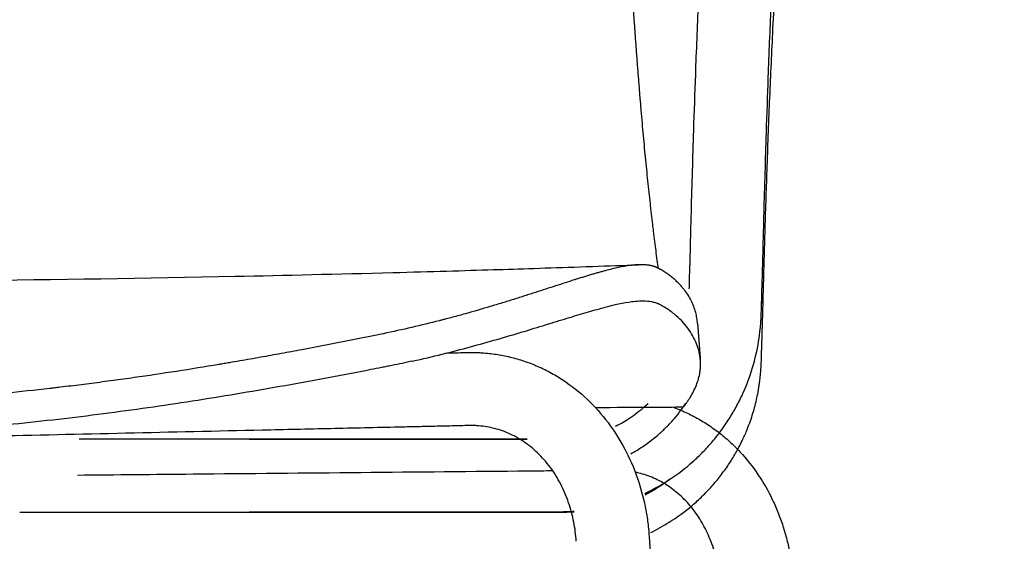
# Model space of a CAD drawing. Units: millimetres. Extents: x 0 to 244, y 0 to 165.
# Drawn here: x 86 to 88, y 69 to 70 of the extents above; entities that cross this region are included whole.
import ezdxf

# ---------------------------------------------------------------- set-up
doc = ezdxf.new("R2010")
doc.units = ezdxf.units.MM
doc.header["$LTSCALE"] = 0.01
doc.layers.get('0').update_dxf_attribs({"true_color": 0x000000})
doc.layers.add('COTAS', color=7, linetype='Continuous', true_color=0x000000)
doc.styles.add('Arial Normal', font='arial.ttf')
doc.dimstyles.new('Esquema', dxfattribs={"dimscale": 0.3, "dimtxt": 4.75, "dimasz": 0.05, "dimexe": 0, "dimexo": 5, "dimgap": 2, "dimtad": 0, "dimtih": 1, "dimtoh": 1, "dimdec": 0, "dimlfac": 10, "dimzin": 1, "dimdsep": 46, "dimtxsty": 'Arial Normal', "dimcen": 1.5, "dimadec": 0, "dimazin": 1, "dimtfac": 1, "dimtdec": 4, "dimtix": 1, "dimtofl": 0, "dimtmove": 1, "dimatfit": 3, "dimfxl": 1, "dimtolj": 1, "dimtzin": 1, "dimarcsym": 0})

# ---------------------------------------------------------------- blocks, each defined once
blk = doc.blocks.new('*D53')
at = {"layer": 'COTAS', "color": 0, "lineweight": -2}
for p, q in [((82.6891, 107.1424), (82.6891, 104.0978)), ((82.6741, 104.0978), (82.6591, 104.0978)), ((87.0801, 70.8419), (87.0801, 104.0978)), ((87.0951, 104.0978), (87.1101, 104.0978))]:
    blk.add_line(p, q, dxfattribs=at)
at = {"layer": 'COTAS', "color": 0}
for points in [[(82.6741, 104.0953), (82.6741, 104.1003), (82.6891, 104.0978)], [(87.0951, 104.1003), (87.0951, 104.0953), (87.0801, 104.0978)]]:
    blk.add_solid(points, dxfattribs=at)
at = {"layer": 'Defpoints', "color": 0}
for p in [(82.6891, 108.6424), (87.0801, 104.0978), (87.0801, 69.3419)]:
    blk.add_point(p, dxfattribs=at)
at = {"layer": 'COTAS', "color": 0, "insert": (84.8846, 104.0978), "char_height": 1.425, "attachment_point": 5, "style": 'Arial Normal'}
blk.add_mtext('\\A1;44', dxfattribs=at)

msp = doc.modelspace()

# ---------------------------------------------------------------- linework, layer by layer
at = {"lineweight": -3}
msp.add_line((87.1019, 68.8718), (87.3801, 64.7309), dxfattribs=at)
for points, degree, knots in [([(87.2555, 70.7516), (87.2553, 70.7496), (87.2551, 70.7476), (87.2549, 70.7456), (87.2547, 70.7436), (87.2546, 70.7416), (87.2544, 70.7396), (87.254, 70.7356), (87.2537, 70.7315), (87.2533, 70.7275), (87.2526, 70.7195), (87.2519, 70.7114), (87.2512, 70.7033), (87.2491, 70.6792), (87.2471, 70.655), (87.2452, 70.6308), (87.2433, 70.6065), (87.2414, 70.5823), (87.2396, 70.5581), (87.2377, 70.5338), (87.236, 70.5096), (87.2343, 70.4853), (87.2326, 70.461), (87.231, 70.4367), (87.2294, 70.4124), (87.2278, 70.388), (87.2263, 70.3636), (87.2248, 70.3393), (87.2234, 70.3149), (87.2219, 70.2905), (87.2206, 70.2661), (87.2192, 70.2417), (87.2179, 70.2172), (87.2167, 70.1928), (87.2154, 70.1683), (87.2142, 70.1438), (87.2131, 70.1194), (87.2118, 70.0933), (87.2106, 70.0673), (87.2095, 70.0413), (87.2084, 70.0152), (87.2073, 69.9892), (87.2063, 69.9632), (87.2052, 69.9371), (87.2042, 69.911), (87.2033, 69.8849), (87.2018, 69.844), (87.2004, 69.8031), (87.1991, 69.7623), (87.1982, 69.7327), (87.1973, 69.7031), (87.1964, 69.6736), (87.1955, 69.644), (87.1947, 69.6145), (87.1939, 69.585), (87.1936, 69.5729), (87.1932, 69.5608), (87.1929, 69.5487), (87.1925, 69.5312), (87.192, 69.5137), (87.1916, 69.4962)], 3, [0, 0, 0, 0, 0.600484, 0.600484, 0.600484, 1.202586, 1.202586, 1.202586, 2.410644, 2.410644, 2.410644, 4.83521, 4.83521, 4.83521, 12.10978, 12.10978, 12.10978, 19.394723, 19.394723, 19.394723, 26.695304, 26.695304, 26.695304, 34.012636, 34.012636, 34.012636, 41.347816, 41.347816, 41.347816, 48.70193, 48.70193, 48.70193, 56.076059, 56.076059, 56.076059, 63.471273, 63.471273, 63.471273, 71.34537, 71.34537, 71.34537, 79.241012, 79.241012, 79.241012, 87.159438, 87.159438, 87.159438, 99.607731, 99.607731, 99.607731, 108.637394, 108.637394, 108.637394, 117.687613, 117.687613, 117.687613, 121.405212, 121.405212, 121.405212, 126.785488, 126.785488, 126.785488, 126.785488]), ([(87.3518, 69.4921), (87.3523, 69.5095), (87.3527, 69.527), (87.3532, 69.5445), (87.3535, 69.5565), (87.3538, 69.5686), (87.3541, 69.5807), (87.3549, 69.61), (87.3558, 69.6395), (87.3566, 69.6689), (87.3575, 69.6983), (87.3584, 69.7277), (87.3593, 69.7572), (87.3606, 69.7977), (87.362, 69.8384), (87.3635, 69.8791), (87.3644, 69.905), (87.3654, 69.9309), (87.3664, 69.9568), (87.3675, 69.9826), (87.3685, 70.0085), (87.3697, 70.0344), (87.3708, 70.0602), (87.372, 70.086), (87.3732, 70.1118), (87.3743, 70.136), (87.3755, 70.1603), (87.3768, 70.1846), (87.378, 70.2088), (87.3793, 70.233), (87.3807, 70.2572), (87.382, 70.2814), (87.3834, 70.3055), (87.3848, 70.3297), (87.3863, 70.3538), (87.3878, 70.3779), (87.3894, 70.402), (87.3909, 70.426), (87.3925, 70.4501), (87.3942, 70.4741), (87.3959, 70.4981), (87.3976, 70.5221), (87.3994, 70.5461), (87.4012, 70.5701), (87.4031, 70.594), (87.405, 70.6179), (87.4069, 70.6418), (87.4089, 70.6658), (87.4109, 70.6896), (87.4116, 70.6976), (87.4123, 70.7056), (87.413, 70.7135), (87.4134, 70.7175), (87.4137, 70.7215), (87.4141, 70.7254), (87.4142, 70.7274), (87.4144, 70.7294), (87.4146, 70.7314), (87.4148, 70.7333), (87.4149, 70.7353), (87.4151, 70.7373)], 3, [0, 0, 0, 0, 5.372961, 5.372961, 5.372961, 9.079184, 9.079184, 9.079184, 18.095782, 18.095782, 18.095782, 27.083843, 27.083843, 27.083843, 39.462051, 39.462051, 39.462051, 47.328405, 47.328405, 47.328405, 55.16659, 55.16659, 55.16659, 62.978131, 62.978131, 62.978131, 70.30997, 70.30997, 70.30997, 77.616574, 77.616574, 77.616574, 84.899244, 84.899244, 84.899244, 92.159298, 92.159298, 92.159298, 99.398063, 99.398063, 99.398063, 106.616877, 106.616877, 106.616877, 113.817082, 113.817082, 113.817082, 121.003983, 121.003983, 121.003983, 123.399312, 123.399312, 123.399312, 124.592241, 124.592241, 124.592241, 125.186782, 125.186782, 125.186782, 125.779761, 125.779761, 125.779761, 125.779761]), ([(87.3518, 69.3787), (87.3524, 69.3996), (87.3529, 69.4205), (87.3535, 69.4415), (87.3538, 69.451), (87.354, 69.4605), (87.3543, 69.47), (87.355, 69.4927), (87.3556, 69.5155), (87.3563, 69.5383), (87.357, 69.5611), (87.3577, 69.5839), (87.3585, 69.6068), (87.3592, 69.6296), (87.36, 69.6524), (87.3608, 69.6753), (87.3616, 69.7002), (87.3625, 69.7252), (87.3635, 69.7503), (87.3644, 69.7752), (87.3654, 69.8002), (87.3664, 69.8253), (87.3675, 69.8502), (87.3685, 69.8752), (87.3697, 69.9003), (87.3708, 69.9253), (87.372, 69.9503), (87.3732, 69.9753), (87.3746, 70.0044), (87.3761, 70.0336), (87.3777, 70.0628), (87.3792, 70.0919), (87.3809, 70.1211), (87.3826, 70.1503), (87.3843, 70.1794), (87.3861, 70.2085), (87.388, 70.2377), (87.3899, 70.2668), (87.3919, 70.2959), (87.394, 70.3251), (87.396, 70.3542), (87.3982, 70.3833), (87.4004, 70.4124), (87.4027, 70.4415), (87.405, 70.4706), (87.4075, 70.4998), (87.4087, 70.5143), (87.41, 70.5289), (87.4112, 70.5435), (87.4119, 70.5507), (87.4125, 70.558), (87.4132, 70.5652), (87.4135, 70.5689), (87.4138, 70.5725), (87.4141, 70.5761), (87.4143, 70.5779), (87.4145, 70.5797), (87.4146, 70.5815), (87.4148, 70.5833), (87.4149, 70.5851), (87.4151, 70.5869)], 3, [0, 0, 0, 0, 6.739906, 6.739906, 6.739906, 9.787537, 9.787537, 9.787537, 17.075254, 17.075254, 17.075254, 24.340846, 24.340846, 24.340846, 31.585441, 31.585441, 31.585441, 39.482029, 39.482029, 39.482029, 47.348986, 47.348986, 47.348986, 55.187824, 55.187824, 55.187824, 63.000073, 63.000073, 63.000073, 72.074753, 72.074753, 72.074753, 81.111311, 81.111311, 81.111311, 90.112237, 90.112237, 90.112237, 99.080047, 99.080047, 99.080047, 108.017316, 108.017316, 108.017316, 116.933677, 116.933677, 116.933677, 121.385463, 121.385463, 121.385463, 123.60259, 123.60259, 123.60259, 124.707757, 124.707757, 124.707757, 125.259341, 125.259341, 125.259341, 125.810201, 125.810201, 125.810201, 125.810201]), ([(87.0654, 70.0499), (87.0655, 70.0492), (87.0656, 70.0472), (87.0658, 70.044), (87.066, 70.0416), (87.0664, 70.0354), (87.0671, 70.0255), (87.0681, 70.0107), (87.0692, 69.996), (87.0699, 69.9862), (87.0706, 69.9764), (87.0713, 69.9666), (87.0724, 69.9519), (87.0734, 69.9373), (87.0742, 69.9275), (87.0749, 69.9178), (87.0756, 69.908), (87.0768, 69.8935), (87.0777, 69.8814), (87.0785, 69.8717), (87.0789, 69.8669), (87.0795, 69.8596), (87.0802, 69.85), (87.0814, 69.8355), (87.0826, 69.8212), (87.0834, 69.8116), (87.0846, 69.7974), (87.0863, 69.7785), (87.0888, 69.7508), (87.0913, 69.7237), (87.093, 69.7059), (87.0947, 69.6883), (87.0965, 69.6709), (87.0991, 69.6453), (87.1018, 69.6203), (87.1036, 69.604), (87.1049, 69.5918), (87.1059, 69.5838), (87.1072, 69.5718), (87.1086, 69.5601), (87.1095, 69.5523), (87.1105, 69.5447), (87.1114, 69.537), (87.1128, 69.5258), (87.1142, 69.5149), (87.1151, 69.5077), (87.1165, 69.497), (87.1183, 69.483), (87.1203, 69.4686), (87.1214, 69.4611), (87.1215, 69.4602)], 3, [1696.221381, 1696.221381, 1696.221381, 1696.221381, 1696.438144, 1696.809738, 1697.181332, 1697.181332, 1698.667708, 1700.154084, 1701.64046, 1703.126836, 1703.126836, 1704.613212, 1706.099588, 1707.585964, 1709.07234, 1709.07234, 1710.558716, 1712.045093, 1713.531469, 1714.274657, 1715.017845, 1715.017845, 1716.504221, 1717.990597, 1719.476973, 1720.963349, 1720.963349, 1723.936101, 1726.908853, 1729.881605, 1732.854357, 1732.854357, 1735.82711, 1738.799862, 1741.772614, 1744.745366, 1744.745366, 1746.231742, 1747.718118, 1749.204494, 1750.69087, 1750.69087, 1752.177246, 1753.663622, 1755.149998, 1756.636375, 1756.636375, 1759.609127, 1762.581879, 1762.995448, 1762.995448, 1762.995448, 1762.995448]), ([(87.1916, 69.4962), (87.1911, 69.4788), (87.1906, 69.4614), (87.1901, 69.444), (87.1899, 69.4353), (87.1897, 69.4266), (87.1894, 69.4178), (87.1894, 69.4169), (87.1893, 69.4159), (87.1893, 69.4149)], 3, [0, 0, 0, 0, 5.359724, 5.359724, 5.359724, 8.05025, 8.05025, 8.05025, 8.348543, 8.348543, 8.348543, 8.348543]), ([(87.348, 69.3599), (87.3482, 69.3645), (87.3483, 69.3692), (87.3485, 69.3738), (87.3485, 69.376), (87.3486, 69.3782), (87.3487, 69.3804), (87.3487, 69.3825), (87.3488, 69.3846), (87.3488, 69.3867), (87.3489, 69.3889), (87.349, 69.3911), (87.349, 69.3933), (87.3491, 69.3955), (87.3492, 69.3977), (87.3492, 69.3999), (87.3494, 69.4043), (87.3495, 69.4087), (87.3496, 69.4131), (87.3499, 69.4219), (87.3501, 69.4307), (87.3504, 69.4395), (87.3509, 69.457), (87.3513, 69.4746), (87.3518, 69.4921)], 3, [0, 0, 0, 0, 1.426552, 1.426552, 1.426552, 2.101327, 2.101327, 2.101327, 2.750656, 2.750656, 2.750656, 3.428709, 3.428709, 3.428709, 4.106727, 4.106727, 4.106727, 5.4626, 5.4626, 5.4626, 8.173305, 8.173305, 8.173305, 13.56687, 13.56687, 13.56687, 13.56687]), ([(87.0789, 69.4677), (87.0781, 69.4677), (87.0764, 69.4676), (87.0739, 69.4675), (87.0721, 69.4673), (87.0704, 69.4672), (87.0686, 69.467), (87.0659, 69.4668), (87.0636, 69.4665), (87.062, 69.4663), (87.0612, 69.4662), (87.0608, 69.4662), (87.0606, 69.4661), (87.0605, 69.4661), (87.0604, 69.4661), (87.0523, 69.4651), (87.0395, 69.4628), (87.0207, 69.4585), (87.0107, 69.456), (87.003, 69.4539), (86.9978, 69.4525), (86.9898, 69.4503), (86.9816, 69.4479), (86.976, 69.4463), (86.9703, 69.4446), (86.9646, 69.4428), (86.9587, 69.441), (86.9527, 69.4392), (86.9482, 69.4378), (86.9428, 69.4361), (86.9401, 69.4352), (86.9387, 69.4348), (86.9381, 69.4346), (86.9378, 69.4345), (86.9376, 69.4345), (86.9374, 69.4344), (86.9309, 69.4323), (86.9176, 69.4281), (86.8968, 69.4214), (86.8751, 69.4143), (86.8601, 69.4094), (86.8486, 69.4057), (86.8408, 69.4033), (86.829, 69.3995), (86.8169, 69.3956), (86.8088, 69.3931), (86.7964, 69.3892), (86.788, 69.3866), (86.7751, 69.3827), (86.7708, 69.3813), (86.7621, 69.3787), (86.7577, 69.3774), (86.7356, 69.3708), (86.7175, 69.3655), (86.6896, 69.3577), (86.6801, 69.3551), (86.6658, 69.3513), (86.6586, 69.3494), (86.6501, 69.3472), (86.6464, 69.3462), (86.6446, 69.3457), (86.6434, 69.3454), (86.6421, 69.3451), (86.6217, 69.3399), (86.5814, 69.33), (86.5395, 69.3208), (86.5182, 69.3165), (86.4887, 69.3104), (86.4294, 69.2985), (86.3695, 69.2869), (86.332, 69.2798), (86.3169, 69.277), (86.2868, 69.2715), (86.2641, 69.2673), (86.2414, 69.2633), (86.2262, 69.2606), (86.211, 69.258), (86.1958, 69.2553), (86.1843, 69.2534), (86.171, 69.2511), (86.1643, 69.25), (86.1614, 69.2495), (86.1595, 69.2492), (86.1586, 69.249), (86.1266, 69.2437), (86.0646, 69.2337), (86.0026, 69.2245), (85.9562, 69.2179), (85.9252, 69.2136), (85.8943, 69.2095), (85.8634, 69.2055), (85.848, 69.2036), (85.8248, 69.2008), (85.8132, 69.1994), (85.7997, 69.1978), (85.7929, 69.197), (85.7896, 69.1966), (85.7879, 69.1964), (85.7872, 69.1963), (85.7867, 69.1963), (85.7864, 69.1962), (85.7537, 69.1925), (85.6889, 69.1855), (85.6242, 69.1795), (85.5596, 69.1739), (85.5112, 69.1701), (85.4469, 69.1658), (85.4147, 69.1638), (85.3665, 69.1611), (85.3024, 69.1579), (85.2064, 69.1545), (85.1108, 69.1525), (85.0471, 69.152), (85.0154, 69.152)], 3, [21.796043, 21.796043, 21.796043, 21.796043, 22.632371, 23.502847, 24.373323, 24.373323, 25.243798, 26.114274, 26.98475, 27.419988, 27.637607, 27.746416, 27.800821, 27.800821, 27.855226, 27.855226, 34.819032, 38.300935, 41.782839, 41.782839, 43.52379, 45.264742, 47.005693, 48.746645, 48.746645, 50.487597, 52.228548, 52.228548, 53.9695, 54.839976, 55.275214, 55.492833, 55.601642, 55.601642, 55.656047, 55.710451, 55.710451, 59.192355, 62.674258, 66.156161, 69.638064, 69.638064, 71.379016, 73.119968, 74.860919, 76.601871, 76.601871, 80.083774, 80.083774, 81.824726, 81.824726, 83.565677, 83.565677, 90.529484, 90.529484, 94.011387, 94.011387, 95.752338, 96.622814, 97.058052, 97.058052, 97.275671, 97.49329, 97.49329, 104.457097, 111.420903, 111.420903, 111.420903, 121.084396, 130.747889, 130.747889, 133.163762, 135.579635, 140.411382, 140.411382, 142.827255, 145.243128, 145.243128, 147.659001, 148.866938, 149.470906, 149.77289, 149.77289, 150.074875, 150.074875, 159.738367, 169.40186, 169.40186, 174.233607, 179.065353, 179.065353, 183.8971, 183.8971, 186.312973, 187.52091, 188.124878, 188.426862, 188.577854, 188.65335, 188.65335, 188.728846, 188.728846, 198.392339, 208.055832, 208.055832, 217.719325, 222.551071, 227.382818, 227.382818, 237.046311, 246.709804, 256.373296, 266.036789, 266.036789, 266.036789, 266.036789]), ([(85.0154, 69.4305), (85.4076, 69.4305), (85.8009, 69.4344), (86.3026, 69.4447), (86.4181, 69.4474), (86.6233, 69.4529), (86.6968, 69.455), (86.7669, 69.4572), (86.7741, 69.4574), (86.8393, 69.4594), (86.9047, 69.4616), (87.0113, 69.4653), (87.0451, 69.4665), (87.0789, 69.4677)], 3, [235.418437, 235.418437, 235.418437, 235.418437, 351.788729, 351.788729, 384.45082, 384.45082, 407.140217, 407.140217, 409.739253, 409.739253, 430.675579, 430.675579, 440.394507, 440.394507, 440.394507, 440.394507]), ([(87.1272, 69.4571), (87.1267, 69.4574), (87.1257, 69.4579), (87.1242, 69.4588), (87.1226, 69.4596), (87.1216, 69.4601), (87.1208, 69.4605), (87.1204, 69.4607), (87.1199, 69.4609), (87.1196, 69.4611), (87.1195, 69.4611), (87.1193, 69.4612), (87.119, 69.4614), (87.1185, 69.4616), (87.118, 69.4618), (87.1175, 69.4621), (87.1169, 69.4623), (87.1161, 69.4626), (87.1153, 69.463), (87.1147, 69.4632), (87.1138, 69.4635), (87.1127, 69.4639), (87.1109, 69.4644), (87.1091, 69.465), (87.1079, 69.4653), (87.107, 69.4655), (87.1064, 69.4656), (87.1055, 69.4658), (87.1046, 69.466), (87.1036, 69.4662), (87.1027, 69.4664), (87.1019, 69.4665), (87.1012, 69.4666), (87.1008, 69.4667), (87.1005, 69.4667), (87.1003, 69.4667), (87.1001, 69.4668), (87.1, 69.4668), (87.0999, 69.4668), (87.0998, 69.4668), (87.097, 69.4672), (87.0911, 69.4678), (87.0847, 69.4679), (87.0806, 69.4678), (87.0798, 69.4678), (87.0789, 69.4677), (87.0789, 69.4677)], 3, [0, 0, 0, 0, 0.870476, 1.740952, 2.611427, 3.481903, 3.481903, 3.917141, 4.13476, 4.24357, 4.297974, 4.352379, 4.569998, 4.787617, 5.222855, 5.222855, 5.658093, 6.093331, 6.528569, 6.963806, 6.963806, 7.834282, 8.704758, 9.575234, 10.44571, 10.44571, 10.880948, 11.316185, 11.751423, 12.186661, 12.621899, 13.057137, 13.274756, 13.492375, 13.601184, 13.709994, 13.818803, 13.873208, 13.873208, 13.927613, 13.927613, 17.409516, 20.891419, 20.891419, 21.761895, 21.796043, 21.796043, 21.796043, 21.796043]), ([(87.2081, 69.3389), (87.208, 69.3405), (87.2076, 69.3443), (87.2068, 69.3502), (87.206, 69.3546), (87.2047, 69.3611), (87.2024, 69.3698), (87.1974, 69.3828), (87.1909, 69.3957), (87.1853, 69.4043), (87.1807, 69.4107), (87.1774, 69.4149), (87.1721, 69.4212), (87.1662, 69.4275), (87.1619, 69.4316), (87.1574, 69.4357), (87.1527, 69.4398), (87.145, 69.4457), (87.1365, 69.4515), (87.1304, 69.4553), (87.1272, 69.4571)], 3, [1942.433383, 1942.433383, 1942.433383, 1942.433383, 1946.892511, 1952.838015, 1958.78352, 1958.78352, 1970.674528, 1982.565537, 1994.456545, 2006.347554, 2006.347554, 2012.293058, 2018.238562, 2024.184066, 2030.129571, 2030.129571, 2036.075075, 2042.020579, 2047.966083, 2053.911588, 2053.911588, 2053.911588, 2053.911588]), ([(86.5827, 69.2564), (86.6268, 69.2662), (86.6693, 69.2768), (86.7499, 69.2985), (86.7881, 69.3097), (86.8413, 69.3257), (86.8584, 69.3309), (86.8911, 69.341), (86.9067, 69.3459), (86.9365, 69.3549), (86.9506, 69.3592), (86.9773, 69.3669), (86.9899, 69.3704), (87.0017, 69.3735)], 3, [0, 0, 0, 0, 11.049001, 11.049001, 22.098002, 22.098002, 27.622502, 27.622502, 33.147002, 33.147002, 38.671503, 38.671503, 44.196003, 44.196003, 44.196003, 44.196003]), ([(87.0805, 69.3876), (87.0752, 69.3873), (87.0695, 69.3868), (87.0459, 69.3839), (87.0254, 69.3796), (87.0017, 69.3735)], 3, [-20.042572, -20.042572, -20.042572, -20.042572, -14.9164, -14.9164, 0, 0, 0, 0]), ([(87.1308, 69.3774), (87.1305, 69.3776), (87.1303, 69.3777), (87.129, 69.3784), (87.128, 69.379), (87.1259, 69.3801), (87.1248, 69.3806), (87.1234, 69.3813), (87.1231, 69.3815), (87.1225, 69.3817), (87.1222, 69.3819), (87.1212, 69.3823), (87.1206, 69.3825), (87.1187, 69.3832), (87.1174, 69.3837), (87.1133, 69.3849), (87.1105, 69.3856), (87.1015, 69.3872), (87.0949, 69.3877), (87.0853, 69.3877), (87.0829, 69.3877), (87.0805, 69.3876)], 3, [-41.465724, -41.465724, -41.465724, -41.465724, -41.020099, -41.020099, -39.155549, -39.155549, -37.290999, -37.290999, -36.824862, -36.824862, -36.358724, -36.358724, -35.426449, -35.426449, -33.561899, -33.561899, -29.832799, -29.832799, -22.3746, -22.3746, -20.042572, -20.042572, -20.042572, -20.042572]), ([(87.2143, 69.2579), (87.2141, 69.2598), (87.2139, 69.2618), (87.213, 69.2691), (87.212, 69.2746), (87.2092, 69.2854), (87.2074, 69.2908), (87.2008, 69.3071), (87.1948, 69.3179), (87.1829, 69.3339), (87.1784, 69.3392), (87.1684, 69.3496), (87.1628, 69.3548), (87.1504, 69.3648), (87.1436, 69.3697), (87.135, 69.375), (87.134, 69.3755), (87.1323, 69.3766), (87.1315, 69.377), (87.1308, 69.3774)], 3, [-154.621497, -154.621497, -154.621497, -154.621497, -149.163997, -149.163997, -134.247597, -134.247597, -119.331198, -119.331198, -89.498398, -89.498398, -74.581999, -74.581999, -59.665599, -59.665599, -44.749199, -44.749199, -42.884649, -42.884649, -41.465724, -41.465724, -41.465724, -41.465724]), ([(87.3478, 69.2484), (87.3481, 69.2546), (87.3483, 69.2608), (87.3485, 69.267), (87.3486, 69.2699), (87.3487, 69.2728), (87.3488, 69.2757), (87.3488, 69.2785), (87.3489, 69.2813), (87.349, 69.2841), (87.3491, 69.2867), (87.3492, 69.2893), (87.3493, 69.292), (87.3494, 69.2946), (87.3494, 69.2973), (87.3495, 69.2999), (87.3497, 69.3052), (87.3498, 69.3105), (87.35, 69.3158), (87.3506, 69.3367), (87.3512, 69.3577), (87.3518, 69.3787)], 3, [0, 0, 0, 0, 1.974017, 1.974017, 1.974017, 2.910478, 2.910478, 2.910478, 3.813587, 3.813587, 3.813587, 4.665448, 4.665448, 4.665448, 5.517394, 5.517394, 5.517394, 7.220972, 7.220972, 7.220972, 13.986617, 13.986617, 13.986617, 13.986617]), ([(87.3288, 69.242), (87.3345, 69.2608), (87.3389, 69.2799), (87.3421, 69.2993), (87.3436, 69.3087), (87.3449, 69.3181), (87.3459, 69.3275), (87.3459, 69.328), (87.3459, 69.3285), (87.346, 69.3289), (87.3463, 69.3316), (87.3465, 69.3343), (87.3467, 69.337), (87.3469, 69.3396), (87.3471, 69.3423), (87.3473, 69.3449), (87.3476, 69.3499), (87.3478, 69.3549), (87.348, 69.3599)], 3, [0, 0, 0, 0, 5.996342, 5.996342, 5.996342, 8.897657, 8.897657, 8.897657, 9.0395, 9.0395, 9.0395, 9.864919, 9.864919, 9.864919, 10.668873, 10.668873, 10.668873, 12.20158, 12.20158, 12.20158, 12.20158]), ([(87.2081, 69.3389), (87.2084, 69.3355), (87.2086, 69.3321), (87.2089, 69.3287), (87.2092, 69.3253), (87.2094, 69.3219), (87.2097, 69.3185), (87.2097, 69.3176), (87.2098, 69.3166), (87.21, 69.3142), (87.2102, 69.3118), (87.2104, 69.3084), (87.2107, 69.305), (87.2109, 69.3017), (87.2112, 69.2983), (87.2115, 69.2949), (87.2117, 69.2916), (87.2118, 69.2897), (87.212, 69.2879), (87.2121, 69.2863), (87.2122, 69.2848), (87.2125, 69.2814), (87.2127, 69.2781), (87.213, 69.2747), (87.2132, 69.2713), (87.2135, 69.268), (87.2138, 69.2646), (87.214, 69.2614), (87.2142, 69.2581)], 2, [0, 0, 0, 1, 1, 2, 2, 3, 3, 4, 4, 5, 5, 6, 6, 7, 7, 8, 8, 9, 9, 10, 10, 11, 11, 12, 12, 13, 13, 13.958138, 13.958138, 13.958138]), ([(86.6581, 69.2742), (86.6586, 69.2742), (86.6591, 69.2742), (86.6597, 69.2742), (86.6722, 69.2745), (86.6847, 69.2748), (86.6971, 69.2751), (86.6996, 69.2752), (86.702, 69.2752), (86.7046, 69.2752), (86.7074, 69.2753), (86.7106, 69.2753), (86.7135, 69.2753), (86.7165, 69.2753), (86.7195, 69.2752), (86.7225, 69.2752), (86.7255, 69.2751), (86.7285, 69.2749), (86.7315, 69.2748), (86.7418, 69.2742), (86.752, 69.2732), (86.7623, 69.2718), (86.7725, 69.2704), (86.7826, 69.2685), (86.7927, 69.2662), (86.8032, 69.2638), (86.8135, 69.2609), (86.8237, 69.2576), (86.8339, 69.2543), (86.844, 69.2505), (86.8539, 69.2463), (86.8641, 69.242), (86.8741, 69.2372), (86.8839, 69.232), (86.8936, 69.2268), (86.9032, 69.2211), (86.9125, 69.215), (86.9313, 69.2026), (86.9492, 69.1885), (86.9657, 69.1729), (86.9823, 69.1572), (86.9977, 69.14), (87.0116, 69.1216), (87.0253, 69.1034), (87.0376, 69.0839), (87.0485, 69.0635), (87.059, 69.0435), (87.0681, 69.0227), (87.0756, 69.0011), (87.0829, 68.9803), (87.0888, 68.9587), (87.0932, 68.937), (87.0953, 68.9265), (87.0971, 68.9162), (87.1, 68.8944), (87.1011, 68.8832), (87.1019, 68.8719)], 3, [200.629935, 200.629935, 200.629935, 200.629935, 200.814586, 200.814586, 200.814586, 205.135246, 205.135246, 205.135246, 205.983279, 205.983279, 205.983279, 206.96529, 206.96529, 206.96529, 207.950375, 207.950375, 207.950375, 208.933562, 208.933562, 208.933562, 212.332423, 212.332423, 212.332423, 215.736651, 215.736651, 215.736651, 219.272849, 219.272849, 219.272849, 222.807641, 222.807641, 222.807641, 226.443991, 226.443991, 226.443991, 230.072954, 230.072954, 230.072954, 237.431077, 237.431077, 237.431077, 244.78793, 244.78793, 244.78793, 252.037955, 252.037955, 252.037955, 259.099722, 259.099722, 259.099722, 265.902254, 265.902254, 265.902254, 269.129183, 269.129183, 272.547616, 272.547616, 272.547616, 272.547616]), ([(86.5827, 69.2564), (86.5678, 69.253), (86.5526, 69.2498), (86.5335, 69.2459), (86.5296, 69.2452), (86.522, 69.2436), (86.5181, 69.2429), (86.5065, 69.2406), (86.4988, 69.2391), (86.46, 69.2316), (86.4288, 69.2256), (86.3348, 69.208), (86.2714, 69.1967), (86.1435, 69.1752), (86.079, 69.165), (85.9491, 69.1463), (85.8836, 69.1377), (85.752, 69.1223), (85.6857, 69.1154), (85.5527, 69.1036), (85.4859, 69.0987), (85.3519, 69.0907), (85.2847, 69.0877), (85.1502, 69.0837), (85.0828, 69.0827), (85.0154, 69.0827)], 3, [0, 0, 0, 0, 4.755747, 4.755747, 5.944683, 5.944683, 7.13362, 7.13362, 9.511493, 9.511493, 19.022986, 19.022986, 38.045972, 38.045972, 57.068958, 57.068958, 76.091945, 76.091945, 95.114931, 95.114931, 114.137917, 114.137917, 133.160903, 133.160903, 152.183889, 152.183889, 152.183889, 152.183889]), ([(87.0922, 68.9661), (87.0953, 68.9675), (87.0983, 68.969), (87.1013, 68.9705), (87.1173, 68.9784), (87.1326, 68.9873), (87.1474, 68.9971), (87.1652, 69.0088), (87.182, 69.0218), (87.1979, 69.0359), (87.2055, 69.0427), (87.2128, 69.0497), (87.2199, 69.057), (87.2272, 69.0645), (87.2342, 69.0722), (87.241, 69.0801), (87.2475, 69.0878), (87.2538, 69.0958), (87.2598, 69.1039), (87.2661, 69.1123), (87.272, 69.121), (87.2776, 69.1298), (87.2829, 69.1382), (87.2879, 69.1468), (87.2927, 69.1555), (87.2977, 69.1646), (87.3023, 69.1738), (87.3067, 69.1833), (87.3072, 69.1844), (87.3077, 69.1855), (87.3082, 69.1866), (87.3162, 69.2046), (87.3231, 69.2231), (87.3288, 69.242)], 3, [12.508275, 12.508275, 12.508275, 12.508275, 13.523608, 13.523608, 13.523608, 18.869164, 18.869164, 18.869164, 25.280927, 25.280927, 25.280927, 28.353859, 28.353859, 28.353859, 31.510195, 31.510195, 31.510195, 34.581613, 34.581613, 34.581613, 37.760974, 37.760974, 37.760974, 40.778966, 40.778966, 40.778966, 43.93745, 43.93745, 43.93745, 44.306773, 44.306773, 44.306773, 50.323673, 50.323673, 50.323673, 50.323673]), ([(87.1746, 69.1551), (87.1746, 69.1551), (87.1746, 69.1551), (87.1754, 69.1551), (87.1761, 69.1553), (87.1773, 69.156), (87.1776, 69.1563), (87.1784, 69.157), (87.1787, 69.1574), (87.1793, 69.158), (87.1795, 69.1583), (87.1798, 69.1588), (87.18, 69.1591), (87.1806, 69.1598), (87.181, 69.1604), (87.1821, 69.1619), (87.1828, 69.163), (87.185, 69.1661), (87.1864, 69.1682), (87.1892, 69.1725), (87.1906, 69.1747), (87.1972, 69.1854), (87.2018, 69.1943), (87.2092, 69.2128), (87.212, 69.2224), (87.2138, 69.2349), (87.2141, 69.2374), (87.2145, 69.2426), (87.2146, 69.2452), (87.2146, 69.2511), (87.2145, 69.2545), (87.2143, 69.2579)], 3, [-268.535305, -268.535305, -268.535305, -268.535305, -268.495195, -268.495195, -264.766095, -264.766095, -262.901545, -262.901545, -261.036995, -261.036995, -260.10472, -260.10472, -259.172445, -259.172445, -257.307895, -257.307895, -253.578795, -253.578795, -246.120595, -246.120595, -238.662395, -238.662395, -208.829596, -208.829596, -178.996796, -178.996796, -171.538597, -171.538597, -164.080397, -164.080397, -154.621497, -154.621497, -154.621497, -154.621497]), ([(87.3283, 69.1376), (87.3318, 69.1488), (87.3349, 69.1602), (87.3375, 69.1716), (87.3388, 69.1771), (87.3399, 69.1826), (87.341, 69.1882), (87.3415, 69.1913), (87.3421, 69.1945), (87.3426, 69.1977), (87.3431, 69.2009), (87.3436, 69.204), (87.3441, 69.2072), (87.3446, 69.2107), (87.345, 69.2144), (87.3454, 69.218), (87.3458, 69.2215), (87.3461, 69.225), (87.3464, 69.2285), (87.347, 69.2351), (87.3474, 69.2418), (87.3478, 69.2484)], 3, [0, 0, 0, 0, 3.692263, 3.692263, 3.692263, 5.468873, 5.468873, 5.468873, 6.480483, 6.480483, 6.480483, 7.491263, 7.491263, 7.491263, 8.631152, 8.631152, 8.631152, 9.736634, 9.736634, 9.736634, 11.845248, 11.845248, 11.845248, 11.845248]), ([(87.1746, 69.1551), (87.1561, 69.155), (87.135, 69.1548), (87.1114, 69.1547), (87.0693, 69.1545), (87.027, 69.1543), (86.9844, 69.154)], 3, [0, 0, 0, 0, 6.337841, 6.337841, 6.337841, 19.246084, 19.246084, 19.246084, 19.246084]), ([(87.0992, 69.163), (87.0966, 69.1605), (87.0939, 69.158), (87.0912, 69.1556), (87.0811, 69.1466), (87.0704, 69.1383), (87.059, 69.1308), (87.0496, 69.1246), (87.0399, 69.119), (87.0297, 69.1139), (87.029, 69.1135), (87.0283, 69.1132), (87.0275, 69.1128)], 3, [15.30195, 15.30195, 15.30195, 15.30195, 16.419077, 16.419077, 16.419077, 20.552763, 20.552763, 20.552763, 23.974718, 23.974718, 23.974718, 24.221228, 24.221228, 24.221228, 24.221228]), ([(87.0615, 69.0532), (87.0704, 69.0579), (87.079, 69.0631), (87.1008, 69.0775), (87.1135, 69.0873), (87.1312, 69.1031), (87.1367, 69.1084), (87.1476, 69.1195), (87.1529, 69.1254), (87.163, 69.1372), (87.1678, 69.1432), (87.1759, 69.1543), (87.1794, 69.1593), (87.1827, 69.1643)], 3, [10.974293, 10.974293, 10.974293, 10.974293, 14.005348, 14.005348, 18.810965, 18.810965, 21.119138, 21.119138, 23.494005, 23.494005, 25.807849, 25.807849, 27.637296, 27.637296, 27.637296, 27.637296]), ([(87.1554, 69.155), (87.1609, 69.1529), (87.1663, 69.1508), (87.1717, 69.1485), (87.1813, 69.1445), (87.1906, 69.14), (87.1998, 69.1352), (87.2092, 69.1303), (87.2184, 69.1249), (87.2273, 69.1192), (87.2362, 69.1135), (87.2449, 69.1074), (87.2534, 69.1009), (87.2619, 69.0943), (87.2702, 69.0874), (87.2781, 69.0802), (87.2861, 69.0729), (87.2938, 69.0653), (87.3012, 69.0574), (87.3158, 69.0417), (87.3294, 69.0246), (87.3415, 69.0065), (87.3529, 68.9895), (87.3632, 68.9717), (87.3722, 68.953), (87.3726, 68.9521), (87.3731, 68.9512), (87.3735, 68.9502), (87.378, 68.9407), (87.3823, 68.9309), (87.3861, 68.921), (87.39, 68.9111), (87.3935, 68.901), (87.3967, 68.8908), (87.3998, 68.881), (87.4026, 68.871), (87.405, 68.8609), (87.4063, 68.8559), (87.4074, 68.8509), (87.4085, 68.8458), (87.4095, 68.8407), (87.4105, 68.8356), (87.4114, 68.8305), (87.4118, 68.828), (87.4123, 68.8255), (87.4127, 68.823), (87.4131, 68.8205), (87.4134, 68.818), (87.4138, 68.8155), (87.4142, 68.8131), (87.4145, 68.8105), (87.4148, 68.808), (87.4151, 68.8057), (87.4154, 68.8034), (87.4157, 68.801), (87.4176, 68.7839), (87.4196, 68.7667), (87.4216, 68.7493), (87.4235, 68.7323), (87.4255, 68.7153), (87.4274, 68.6983), (87.4294, 68.6813), (87.4313, 68.6643), (87.4333, 68.6473), (87.4352, 68.6302), (87.4372, 68.6132), (87.4391, 68.5962), (87.4431, 68.5611), (87.4472, 68.5259), (87.4512, 68.4907), (87.4552, 68.4556), (87.4592, 68.4204), (87.4632, 68.3853), (87.4713, 68.3149), (87.4793, 68.2446), (87.4874, 68.1743), (87.5196, 67.893), (87.5518, 67.6117), (87.584, 67.3303), (87.6161, 67.049), (87.6483, 66.7677), (87.6805, 66.4864), (87.7127, 66.2051), (87.7449, 65.9238), (87.7771, 65.6425), (87.8118, 65.3389), (87.8466, 65.035), (87.8814, 64.7309)], 3, [325.242222, 325.242222, 325.242222, 325.242222, 327.17157, 327.17157, 327.17157, 330.583325, 330.583325, 330.583325, 334.059851, 334.059851, 334.059851, 337.531156, 337.531156, 337.531156, 341.02772, 341.02772, 341.02772, 344.514399, 344.514399, 344.514399, 351.453857, 351.453857, 351.453857, 357.936107, 357.936107, 357.936107, 358.261356, 358.261356, 358.261356, 361.568625, 361.568625, 361.568625, 364.871835, 364.871835, 364.871835, 368.05236, 368.05236, 368.05236, 369.639904, 369.639904, 369.639904, 371.227502, 371.227502, 371.227502, 371.995805, 371.995805, 371.995805, 372.764104, 372.764104, 372.764104, 373.53134, 373.53134, 373.53134, 374.244454, 374.244454, 374.244454, 379.539264, 379.539264, 379.539264, 384.763643, 384.763643, 384.763643, 389.988801, 389.988801, 389.988801, 395.213728, 395.213728, 395.213728, 406.014236, 406.014236, 406.014236, 416.814335, 416.814335, 416.814335, 438.416658, 438.416658, 438.416658, 524.825528, 524.825528, 524.825528, 611.234138, 611.234138, 611.234138, 697.644055, 697.644055, 697.644055, 790.976393, 790.976393, 790.976393, 790.976393]), ([(87.1056, 68.8802), (87.1195, 68.8871), (87.1329, 68.8947), (87.146, 68.9029), (87.1637, 68.914), (87.1805, 68.9264), (87.1963, 68.9398), (87.2039, 68.9463), (87.2113, 68.953), (87.2185, 68.96), (87.2258, 68.9672), (87.2329, 68.9746), (87.2397, 68.9822), (87.2463, 68.9896), (87.2526, 68.9972), (87.2586, 69.0049), (87.2648, 69.013), (87.2707, 69.0212), (87.2764, 69.0296), (87.2818, 69.0377), (87.2869, 69.046), (87.2917, 69.0544), (87.2968, 69.0632), (87.3015, 69.0722), (87.3059, 69.0813), (87.3096, 69.0889), (87.313, 69.0966), (87.3162, 69.1044), (87.3207, 69.1153), (87.3247, 69.1264), (87.3283, 69.1376)], 3, [13.990456, 13.990456, 13.990456, 13.990456, 18.679278, 18.679278, 18.679278, 25.038867, 25.038867, 25.038867, 28.109655, 28.109655, 28.109655, 31.266294, 31.266294, 31.266294, 34.307126, 34.307126, 34.307126, 37.455976, 37.455976, 37.455976, 40.480149, 40.480149, 40.480149, 43.647312, 43.647312, 43.647312, 46.292732, 46.292732, 46.292732, 49.991681, 49.991681, 49.991681, 49.991681]), ([(86.942, 68.8611), (86.9411, 68.8746), (86.9391, 68.8898), (86.9366, 68.9028), (86.9337, 68.9177), (86.93, 68.9318), (86.9252, 68.9457), (86.9203, 68.9599), (86.9145, 68.9737), (86.9078, 68.9865), (86.901, 68.9997), (86.8933, 69.012), (86.8849, 69.0234), (86.8763, 69.0349), (86.8671, 69.0454), (86.8572, 69.0549), (86.8474, 69.0643), (86.8369, 69.0727), (86.826, 69.08), (86.8207, 69.0836), (86.8152, 69.0869), (86.8096, 69.0899), (86.8041, 69.0929), (86.7984, 69.0957), (86.7927, 69.0982), (86.7871, 69.1006), (86.7814, 69.1028), (86.7757, 69.1047), (86.77, 69.1066), (86.7642, 69.1082), (86.7583, 69.1096), (86.7527, 69.1109), (86.747, 69.112), (86.7413, 69.1129), (86.7356, 69.1137), (86.7298, 69.1143), (86.724, 69.1146), (86.7223, 69.1147), (86.7207, 69.1148), (86.719, 69.1149), (86.7173, 69.1149), (86.7156, 69.115), (86.7139, 69.115), (86.7119, 69.115), (86.7109, 69.115), (86.7088, 69.115), (86.7069, 69.115), (86.7044, 69.1149), (86.7023, 69.1149), (86.6898, 69.1146), (86.6773, 69.1143), (86.6648, 69.114), (86.6523, 69.1137), (86.6398, 69.1134), (86.6274, 69.1132), (86.6149, 69.1129), (86.6024, 69.1126), (86.5899, 69.1123), (86.5774, 69.112), (86.5649, 69.1118), (86.5524, 69.1115), (86.5025, 69.1104), (86.4525, 69.1092), (86.4026, 69.1081), (86.3526, 69.107), (86.3026, 69.1059), (86.2527, 69.1048), (86.1528, 69.1025), (86.0528, 69.1003), (85.9529, 69.098), (85.853, 69.0958), (85.7531, 69.0936), (85.6532, 69.0913), (85.5533, 69.0891), (85.4534, 69.0868), (85.3535, 69.0846), (85.3422, 69.0843), (85.331, 69.0841), (85.3198, 69.0838), (85.3086, 69.0836), (85.2974, 69.0833), (85.2862, 69.0831), (85.2847, 69.0831), (85.2831, 69.083), (85.2815, 69.083), (85.28, 69.0829), (85.2785, 69.0829), (85.2769, 69.0829), (85.274, 69.0828), (85.2711, 69.0827), (85.2682, 69.0826), (85.2654, 69.0826), (85.2625, 69.0825), (85.2597, 69.0824), (85.2541, 69.0822), (85.2486, 69.082), (85.2433, 69.0818), (85.2379, 69.0816), (85.2327, 69.0814), (85.2276, 69.0812), (85.2176, 69.0807), (85.2081, 69.0802), (85.1991, 69.0797), (85.1902, 69.0791), (85.1819, 69.0785), (85.1743, 69.0779), (85.1696, 69.0775), (85.1651, 69.0771), (85.1608, 69.0767)], 3, [0, 0, 0, 0, 4.314275, 4.314275, 4.314275, 8.984044, 8.984044, 8.984044, 13.794417, 13.794417, 13.794417, 18.696077, 18.696077, 18.696077, 23.629112, 23.629112, 23.629112, 28.527047, 28.527047, 28.527047, 30.932315, 30.932315, 30.932315, 33.337218, 33.337218, 33.337218, 35.671465, 35.671465, 35.671465, 38.00474, 38.00474, 38.00474, 40.250647, 40.250647, 40.250647, 42.492865, 42.492865, 42.492865, 43.143966, 43.143966, 43.143966, 43.793823, 43.793823, 43.793823, 44.444688, 44.444688, 44.444688, 45.223244, 45.223244, 45.223244, 49.543147, 49.543147, 49.543147, 53.862104, 53.862104, 53.862104, 58.182293, 58.182293, 58.182293, 62.503156, 62.503156, 62.503156, 79.78251, 79.78251, 79.78251, 97.062407, 97.062407, 97.062407, 131.62525, 131.62525, 131.62525, 166.183052, 166.183052, 166.183052, 200.743717, 200.743717, 200.743717, 204.624784, 204.624784, 204.624784, 208.497691, 208.497691, 208.497691, 209.04287, 209.04287, 209.04287, 209.584329, 209.584329, 209.584329, 210.623462, 210.623462, 210.623462, 211.663803, 211.663803, 211.663803, 213.723853, 213.723853, 213.723853, 215.782748, 215.782748, 215.782748, 219.862098, 219.862098, 219.862098, 223.931678, 223.931678, 223.931678, 226.506639, 226.506639, 226.506639, 226.506639]), ([(86.8905, 69.0154), (86.8727, 69.0153), (86.8548, 69.0151), (86.8369, 69.0149), (86.7142, 69.0138), (86.5916, 69.0127), (86.4689, 69.0115), (86.3462, 69.0104), (86.2235, 69.0092), (86.1008, 69.0081), (86.0162, 69.0073), (85.9315, 69.0065), (85.8469, 69.0057)], 3, [467.99223, 467.99223, 467.99223, 467.99223, 474.179003, 474.179003, 474.179003, 516.669685, 516.669685, 516.669685, 559.162356, 559.162356, 559.162356, 588.464686, 588.464686, 588.464686, 588.464686]), ([(87.7201, 64.7309), (87.6859, 65.0294), (87.6517, 65.3282), (87.6175, 65.6274), (87.5853, 65.9087), (87.5531, 66.19), (87.5209, 66.4713), (87.4887, 66.7526), (87.4566, 67.0339), (87.4244, 67.3152), (87.3922, 67.5966), (87.36, 67.8779), (87.3278, 68.1592), (87.3197, 68.2295), (87.3117, 68.2998), (87.3037, 68.3702), (87.2996, 68.4053), (87.2956, 68.4405), (87.2916, 68.4757), (87.2876, 68.5108), (87.2835, 68.546), (87.2795, 68.5811), (87.2776, 68.5982), (87.2756, 68.6152), (87.2737, 68.6322), (87.2717, 68.6492), (87.2698, 68.6662), (87.2678, 68.6832), (87.2659, 68.7002), (87.2639, 68.7172), (87.262, 68.7342), (87.2601, 68.7509), (87.2582, 68.7677), (87.2562, 68.7845), (87.256, 68.7864), (87.2558, 68.7884), (87.2555, 68.7902), (87.2553, 68.7919), (87.2551, 68.7935), (87.2548, 68.7952), (87.2545, 68.7969), (87.2543, 68.7986), (87.254, 68.8003), (87.2537, 68.8019), (87.2534, 68.8036), (87.2531, 68.8053), (87.2525, 68.8087), (87.2518, 68.8121), (87.251, 68.8155), (87.2503, 68.8189), (87.2495, 68.8223), (87.2487, 68.8256), (87.247, 68.8323), (87.2451, 68.8389), (87.243, 68.8453), (87.2409, 68.852), (87.2385, 68.8586), (87.2359, 68.865), (87.2334, 68.8712), (87.2307, 68.8774), (87.2279, 68.8833), (87.2278, 68.8835), (87.2277, 68.8836), (87.2277, 68.8837), (87.2216, 68.8962), (87.2148, 68.908), (87.2073, 68.9189), (87.1997, 68.93), (87.1914, 68.9403), (87.1825, 68.9497), (87.178, 68.9543), (87.1734, 68.9588), (87.1687, 68.963), (87.164, 68.9672), (87.1592, 68.9712), (87.1542, 68.9749), (87.1493, 68.9786), (87.1443, 68.9821), (87.1392, 68.9853), (87.134, 68.9885), (87.1288, 68.9915), (87.1235, 68.9942), (87.1183, 68.9969), (87.1131, 68.9993), (87.1077, 69.0015), (87.1024, 69.0037), (87.0969, 69.0057), (87.0915, 69.0074), (87.0862, 69.0091), (87.0808, 69.0106), (87.0754, 69.0118), (87.0741, 69.0121), (87.0727, 69.0124), (87.0714, 69.0126)], 3, [-5.227125, -5.227125, -5.227125, -5.227125, 86.567318, 86.567318, 86.567318, 172.978777, 172.978777, 172.978777, 259.388928, 259.388928, 259.388928, 345.799763, 345.799763, 345.799763, 367.401951, 367.401951, 367.401951, 378.202338, 378.202338, 378.202338, 389.002529, 389.002529, 389.002529, 394.228059, 394.228059, 394.228059, 399.453309, 399.453309, 399.453309, 404.677784, 404.677784, 404.677784, 409.828995, 409.828995, 409.828995, 410.412322, 410.412322, 410.412322, 410.941155, 410.941155, 410.941155, 411.469684, 411.469684, 411.469684, 411.99829, 411.99829, 411.99829, 413.088564, 413.088564, 413.088564, 414.177478, 414.177478, 414.177478, 416.353796, 416.353796, 416.353796, 418.606185, 418.606185, 418.606185, 420.80327, 420.80327, 420.80327, 420.852695, 420.852695, 420.852695, 425.44887, 425.44887, 425.44887, 430.092878, 430.092878, 430.092878, 432.411577, 432.411577, 432.411577, 434.727775, 434.727775, 434.727775, 437.019273, 437.019273, 437.019273, 439.307392, 439.307392, 439.307392, 441.547622, 441.547622, 441.547622, 443.787293, 443.787293, 443.787293, 445.957203, 445.957203, 445.957203, 446.479986, 446.479986, 446.479986, 446.479986]), ([(87.1474, 68.9971), (87.1383, 68.9901), (87.1288, 68.9836), (87.1106, 68.9721), (87.102, 68.9671), (87.0931, 68.9624)], 3, [34.297056, 34.297056, 34.297056, 34.297056, 39.247599, 39.247599, 43.479269, 43.479269, 43.479269, 43.479269])]:
    msp.add_open_spline(points, degree=degree, knots=knots, dxfattribs=at)
for points, weights in [([(87.3488, 69.3871), (87.3519, 69.3829), (87.3518, 69.3787)], [0.934613083637, 0.957131424079, 1]), ([(86.2237, 68.925), (86.2237, 68.925), (86.2237, 68.9251)], [1, 0.999948374593, 1]), ([(86.937, 68.9263), (86.921, 68.9253), (86.905, 68.9253)], [0.99874688451, 0.998818375705, 1]), ([(86.905, 68.9253), (86.905, 68.9251), (86.905, 68.9251)], [1, 0.999657324976, 1]), ([(86.905, 68.9251), (86.905, 68.925), (86.905, 68.925)], [1, 0.999948374593, 1]), ([(86.905, 68.925), (86.905, 68.925), (86.905, 68.925)], [0.96362533912, 0.963625986443, 0.96362663377])]:
    msp.add_rational_spline(points, weights, degree=2, dxfattribs=at)
for points, degree in [([(86.2237, 69.0854), (86.0372, 69.0854), (85.8506, 69.0854)], 2), ([(86.8341, 69.0854), (86.5289, 69.0854), (86.2237, 69.0854)], 2), ([(86.2237, 69.0853), (86.529, 69.0853), (86.8342, 69.0853)], 2), ([(85.7204, 68.925), (85.9721, 68.925), (86.2237, 68.925)], 2), ([(86.905, 68.9251), (86.5644, 68.9251), (86.2237, 68.9251)], 2), ([(86.2237, 68.925), (86.5644, 68.925), (86.905, 68.925)], 2), ([(86.905, 68.925), (86.9157, 68.925), (86.9264, 68.9254), (86.937, 68.9261)], 3)]:
    msp.add_open_spline(points, degree=degree, dxfattribs=at)

# ---------------------------------------------------------------- dimensions: what is measured, and where the dimension line sits
at = {"layer": 'COTAS'}
dim = msp.add_linear_dim(base=(87.0801, 104.0978), p1=(82.6891, 108.6424), p2=(87.0801, 69.3419), dimstyle='Esquema', override={"dimscale": 0.3, "dimtxt": 4.75, "dimasz": 0.05, "dimexe": 0, "dimexo": 5, "dimgap": 2, "dimtih": 0, "dimtoh": 0, "dimdec": 0, "dimlfac": 10, "dimzin": 1, "dimtxsty": 'Arial Normal', "dimsah": 0, "dimcen": 1.5, "dimazin": 1, "dimtix": 0, "dimtmove": 0, "dimtzin": 1}, dxfattribs=at)
dim.commit()
dim.dimension.update_dxf_attribs({"geometry": '*D53', "text_midpoint": (84.8846, 104.0978)})

doc.saveas('drawing.dxf')
